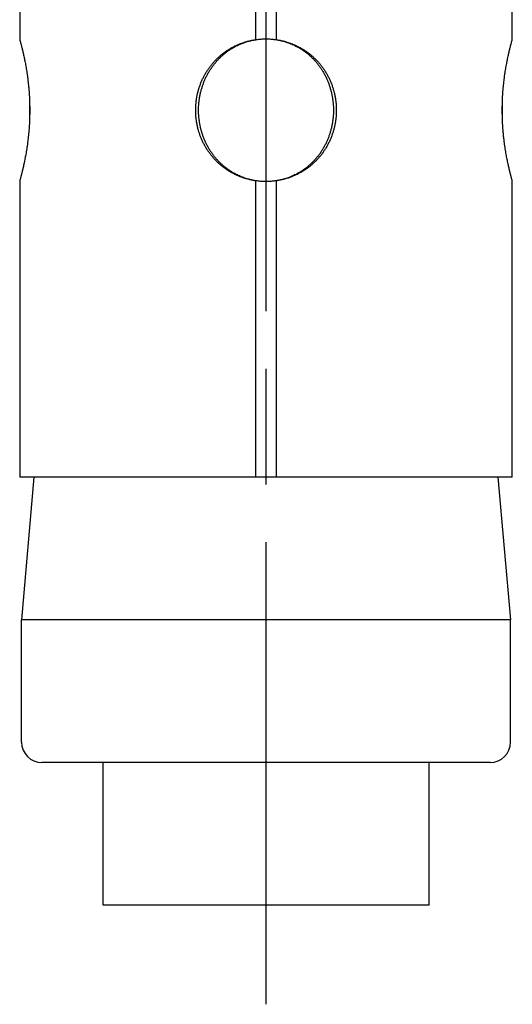
# Model space of a CAD drawing. Units: millimetres. Extents: x -653 to 420, y -236 to 764.
# Drawn here: x 197 to 209, y 141 to 166 of the extents above; entities that cross this region are included whole.
import ezdxf

# ---------------------------------------------------------------- set-up
doc = ezdxf.new("R2010")
doc.units = ezdxf.units.MM
doc.header["$LTSCALE"] = 2
doc.linetypes.add('CHAIN', pattern=[0.3543, 0.2362, -0.0295, 0.0591, -0.0295])
doc.layers.add('Mittellinie (ISO)', color=7, linetype='Continuous', lineweight=25)
doc.layers.add('Sichtbar (ISO)', color=7, linetype='Continuous', lineweight=25)

msp = doc.modelspace()

# ---------------------------------------------------------------- linework, layer by layer
at = {"layer": 'Mittellinie (ISO)', "linetype": 'CHAIN', "ltscale": 23.990969}
msp.add_line((202.928, 141.487), (202.928, 236.987), dxfattribs=at)
at = {"layer": 'Sichtbar (ISO)'}
for p, q in [((196.883, 170.686), (196.883, 165.15)), ((202.678, 165.15), (202.678, 170.686)), ((203.178, 170.686), (203.178, 165.15)), ((208.972, 165.15), (208.972, 170.686)), ((202.678, 165.15), (202.678, 165.148)), ((203.178, 165.148), (203.178, 165.15)), ((197.128, 163.29), (197.128, 163.546)), ((208.728, 163.29), (208.728, 163.546)), ((196.883, 161.686), (196.883, 154.418)), ((202.678, 161.687), (202.678, 161.686)), ((202.678, 154.418), (202.678, 161.686)), ((203.178, 161.686), (203.178, 161.687)), ((203.178, 161.686), (203.178, 154.418)), ((208.972, 154.418), (208.972, 161.686)), ((202.678, 154.418), (196.883, 154.418)), ((197.234, 154.418), (196.928, 150.918)), ((203.178, 154.418), (202.678, 154.418)), ((208.972, 154.418), (203.178, 154.418)), ((208.621, 154.418), (208.928, 150.918)), ((208.928, 150.918), (196.928, 150.918)), ((196.928, 147.918), (196.928, 150.918)), ((208.928, 147.918), (208.928, 150.918)), ((208.428, 147.418), (197.428, 147.418)), ((198.928, 143.918), (198.928, 147.418)), ((206.928, 143.918), (206.928, 147.418)), ((206.928, 143.918), (198.928, 143.918))]:
    msp.add_line(p, q, dxfattribs=at)
for centre, start, end in [((197.428, 147.918), 180, 270), ((208.428, 147.918), 270, 0)]:
    msp.add_arc(centre, 0.5, start, end, dxfattribs=at)
for points, knots in [([(196.883, 165.15), (196.883, 165.148), (196.884, 165.146), (196.885, 165.144), (196.885, 165.141), (196.886, 165.139), (196.887, 165.136), (196.888, 165.131), (196.89, 165.125), (196.892, 165.119), (196.893, 165.115), (196.894, 165.112), (196.895, 165.108), (196.898, 165.097), (196.901, 165.085), (196.905, 165.072), (196.907, 165.062), (196.91, 165.053), (196.913, 165.042), (196.917, 165.027), (196.921, 165.01), (196.926, 164.992), (196.927, 164.986), (196.929, 164.98), (196.931, 164.973), (196.934, 164.96), (196.937, 164.947), (196.941, 164.933), (196.943, 164.926), (196.944, 164.919), (196.946, 164.912), (196.95, 164.897), (196.953, 164.882), (196.957, 164.867), (196.959, 164.859), (196.961, 164.851), (196.963, 164.843), (196.966, 164.827), (196.97, 164.81), (196.974, 164.793), (196.976, 164.785), (196.978, 164.776), (196.98, 164.767), (196.984, 164.749), (196.988, 164.731), (196.992, 164.712), (196.994, 164.703), (196.996, 164.694), (196.998, 164.684), (197.002, 164.665), (197.006, 164.645), (197.01, 164.625), (197.012, 164.615), (197.014, 164.605), (197.016, 164.595), (197.02, 164.574), (197.024, 164.553), (197.028, 164.532), (197.029, 164.521), (197.031, 164.51), (197.033, 164.499), (197.037, 164.477), (197.041, 164.455), (197.045, 164.432), (197.047, 164.421), (197.049, 164.41), (197.05, 164.398), (197.054, 164.375), (197.058, 164.352), (197.061, 164.328), (197.063, 164.316), (197.065, 164.304), (197.067, 164.292), (197.07, 164.268), (197.073, 164.244), (197.077, 164.219), (197.078, 164.207), (197.08, 164.194), (197.081, 164.182), (197.084, 164.157), (197.087, 164.132), (197.09, 164.106), (197.092, 164.093), (197.093, 164.08), (197.094, 164.068), (197.097, 164.042), (197.1, 164.016), (197.102, 163.989), (197.104, 163.976), (197.105, 163.963), (197.106, 163.95), (197.108, 163.923), (197.11, 163.897), (197.112, 163.87), (197.113, 163.856), (197.114, 163.843), (197.115, 163.83), (197.117, 163.803), (197.119, 163.775), (197.12, 163.748), (197.121, 163.734), (197.121, 163.721), (197.122, 163.707), (197.123, 163.68), (197.125, 163.652), (197.125, 163.625), (197.126, 163.611), (197.126, 163.597), (197.127, 163.583), (197.127, 163.556), (197.128, 163.528), (197.128, 163.5), (197.129, 163.486), (197.129, 163.472), (197.129, 163.458), (197.129, 163.431), (197.129, 163.403), (197.129, 163.375), (197.129, 163.361), (197.129, 163.347), (197.128, 163.333), (197.128, 163.306), (197.127, 163.278), (197.127, 163.25), (197.126, 163.237), (197.126, 163.223), (197.125, 163.209), (197.124, 163.181), (197.123, 163.154), (197.122, 163.126), (197.121, 163.113), (197.121, 163.099), (197.12, 163.085), (197.118, 163.058), (197.117, 163.031), (197.115, 163.004), (197.114, 162.991), (197.113, 162.977), (197.112, 162.964), (197.11, 162.937), (197.108, 162.91), (197.106, 162.884), (197.105, 162.871), (197.103, 162.857), (197.102, 162.844), (197.1, 162.818), (197.097, 162.792), (197.094, 162.766), (197.093, 162.753), (197.091, 162.74), (197.09, 162.728), (197.087, 162.702), (197.084, 162.677), (197.081, 162.652), (197.079, 162.639), (197.078, 162.627), (197.076, 162.615), (197.073, 162.59), (197.07, 162.566), (197.066, 162.542), (197.065, 162.53), (197.063, 162.518), (197.061, 162.506), (197.057, 162.482), (197.054, 162.459), (197.05, 162.436), (197.048, 162.424), (197.046, 162.413), (197.045, 162.402), (197.041, 162.379), (197.037, 162.357), (197.033, 162.335), (197.031, 162.324), (197.029, 162.313), (197.027, 162.302), (197.023, 162.281), (197.019, 162.26), (197.015, 162.24), (197.013, 162.229), (197.011, 162.219), (197.009, 162.209), (197.005, 162.189), (197.001, 162.169), (196.997, 162.15), (196.995, 162.141), (196.993, 162.131), (196.991, 162.122), (196.988, 162.103), (196.984, 162.085), (196.98, 162.067), (196.978, 162.058), (196.976, 162.05), (196.974, 162.041), (196.97, 162.024), (196.966, 162.007), (196.962, 161.991), (196.96, 161.983), (196.959, 161.975), (196.957, 161.968), (196.953, 161.952), (196.949, 161.937), (196.946, 161.923), (196.944, 161.915), (196.942, 161.908), (196.941, 161.901), (196.937, 161.888), (196.934, 161.874), (196.93, 161.862), (196.929, 161.855), (196.927, 161.849), (196.926, 161.843), (196.921, 161.825), (196.916, 161.808), (196.912, 161.793), (196.91, 161.782), (196.907, 161.773), (196.904, 161.763), (196.901, 161.75), (196.897, 161.738), (196.894, 161.727), (196.893, 161.723), (196.892, 161.72), (196.892, 161.717), (196.89, 161.71), (196.888, 161.704), (196.887, 161.699), (196.886, 161.696), (196.885, 161.694), (196.884, 161.692), (196.884, 161.69), (196.883, 161.688), (196.883, 161.686)], [-2.998204, -2.998204, -2.998204, -2.998204, -2.974926, -2.974926, -2.974926, -2.951116, -2.951116, -2.951116, -2.903497, -2.903497, -2.903497, -2.879688, -2.879688, -2.879688, -2.808259, -2.808259, -2.808259, -2.76064, -2.76064, -2.76064, -2.689212, -2.689212, -2.689212, -2.665402, -2.665402, -2.665402, -2.617783, -2.617783, -2.617783, -2.593974, -2.593974, -2.593974, -2.546355, -2.546355, -2.546355, -2.522545, -2.522545, -2.522545, -2.474926, -2.474926, -2.474926, -2.451116, -2.451116, -2.451116, -2.403497, -2.403497, -2.403497, -2.379688, -2.379688, -2.379688, -2.332069, -2.332069, -2.332069, -2.308259, -2.308259, -2.308259, -2.26064, -2.26064, -2.26064, -2.236831, -2.236831, -2.236831, -2.189212, -2.189212, -2.189212, -2.165402, -2.165402, -2.165402, -2.117783, -2.117783, -2.117783, -2.093974, -2.093974, -2.093974, -2.046355, -2.046355, -2.046355, -2.022545, -2.022545, -2.022545, -1.974926, -1.974926, -1.974926, -1.951116, -1.951116, -1.951116, -1.903497, -1.903497, -1.903497, -1.879688, -1.879688, -1.879688, -1.832069, -1.832069, -1.832069, -1.808259, -1.808259, -1.808259, -1.76064, -1.76064, -1.76064, -1.736831, -1.736831, -1.736831, -1.689212, -1.689212, -1.689212, -1.665402, -1.665402, -1.665402, -1.617783, -1.617783, -1.617783, -1.593974, -1.593974, -1.593974, -1.546355, -1.546355, -1.546355, -1.522545, -1.522545, -1.522545, -1.474926, -1.474926, -1.474926, -1.451116, -1.451116, -1.451116, -1.403497, -1.403497, -1.403497, -1.379688, -1.379688, -1.379688, -1.332069, -1.332069, -1.332069, -1.308259, -1.308259, -1.308259, -1.26064, -1.26064, -1.26064, -1.236831, -1.236831, -1.236831, -1.189212, -1.189212, -1.189212, -1.165402, -1.165402, -1.165402, -1.117783, -1.117783, -1.117783, -1.093974, -1.093974, -1.093974, -1.046355, -1.046355, -1.046355, -1.022545, -1.022545, -1.022545, -0.974926, -0.974926, -0.974926, -0.951116, -0.951116, -0.951116, -0.903497, -0.903497, -0.903497, -0.879688, -0.879688, -0.879688, -0.832069, -0.832069, -0.832069, -0.808259, -0.808259, -0.808259, -0.76064, -0.76064, -0.76064, -0.736831, -0.736831, -0.736831, -0.689212, -0.689212, -0.689212, -0.665402, -0.665402, -0.665402, -0.617783, -0.617783, -0.617783, -0.593974, -0.593974, -0.593974, -0.546355, -0.546355, -0.546355, -0.522545, -0.522545, -0.522545, -0.474926, -0.474926, -0.474926, -0.451116, -0.451116, -0.451116, -0.379688, -0.379688, -0.379688, -0.332069, -0.332069, -0.332069, -0.26064, -0.26064, -0.26064, -0.236831, -0.236831, -0.236831, -0.189212, -0.189212, -0.189212, -0.165402, -0.165402, -0.165402, -0.143389, -0.143389, -0.143389, -0.143389]), ([(202.678, 161.686), (202.663, 161.688), (202.649, 161.69), (202.635, 161.692), (202.622, 161.695), (202.608, 161.697), (202.594, 161.7), (202.567, 161.705), (202.54, 161.711), (202.513, 161.718), (202.5, 161.721), (202.486, 161.725), (202.473, 161.728), (202.433, 161.739), (202.393, 161.751), (202.354, 161.765), (202.328, 161.774), (202.302, 161.784), (202.276, 161.794), (202.238, 161.81), (202.2, 161.827), (202.163, 161.845), (202.15, 161.851), (202.138, 161.857), (202.126, 161.864), (202.101, 161.876), (202.077, 161.89), (202.053, 161.904), (202.042, 161.911), (202.03, 161.918), (202.018, 161.925), (201.995, 161.939), (201.972, 161.954), (201.949, 161.97), (201.937, 161.978), (201.926, 161.986), (201.915, 161.994), (201.893, 162.01), (201.871, 162.027), (201.849, 162.044), (201.839, 162.053), (201.828, 162.061), (201.818, 162.07), (201.797, 162.088), (201.776, 162.106), (201.756, 162.125), (201.746, 162.134), (201.736, 162.144), (201.726, 162.153), (201.706, 162.172), (201.687, 162.192), (201.668, 162.212), (201.659, 162.222), (201.65, 162.232), (201.641, 162.243), (201.622, 162.263), (201.605, 162.284), (201.588, 162.306), (201.579, 162.317), (201.57, 162.327), (201.562, 162.338), (201.545, 162.36), (201.529, 162.382), (201.514, 162.405), (201.506, 162.416), (201.498, 162.428), (201.491, 162.439), (201.475, 162.462), (201.461, 162.486), (201.447, 162.51), (201.44, 162.521), (201.433, 162.533), (201.426, 162.545), (201.413, 162.57), (201.4, 162.594), (201.388, 162.619), (201.382, 162.631), (201.376, 162.643), (201.37, 162.656), (201.358, 162.681), (201.347, 162.706), (201.337, 162.732), (201.331, 162.745), (201.326, 162.757), (201.321, 162.77), (201.311, 162.796), (201.302, 162.822), (201.293, 162.848), (201.289, 162.862), (201.285, 162.875), (201.281, 162.888), (201.273, 162.914), (201.265, 162.941), (201.258, 162.968), (201.255, 162.981), (201.252, 162.995), (201.249, 163.008), (201.242, 163.035), (201.237, 163.063), (201.232, 163.09), (201.229, 163.103), (201.227, 163.117), (201.225, 163.131), (201.22, 163.158), (201.216, 163.186), (201.213, 163.213), (201.212, 163.227), (201.21, 163.241), (201.209, 163.255), (201.207, 163.282), (201.205, 163.31), (201.204, 163.338), (201.203, 163.352), (201.203, 163.366), (201.202, 163.38), (201.202, 163.407), (201.202, 163.435), (201.202, 163.463), (201.203, 163.477), (201.203, 163.491), (201.204, 163.504), (201.205, 163.532), (201.207, 163.56), (201.21, 163.588), (201.211, 163.601), (201.213, 163.615), (201.214, 163.629), (201.217, 163.657), (201.221, 163.684), (201.226, 163.711), (201.228, 163.725), (201.23, 163.739), (201.233, 163.752), (201.238, 163.78), (201.244, 163.807), (201.25, 163.834), (201.253, 163.847), (201.257, 163.861), (201.26, 163.874), (201.267, 163.901), (201.275, 163.928), (201.283, 163.954), (201.287, 163.967), (201.291, 163.98), (201.295, 163.994), (201.304, 164.02), (201.314, 164.046), (201.324, 164.072), (201.329, 164.084), (201.334, 164.097), (201.339, 164.11), (201.35, 164.136), (201.361, 164.161), (201.373, 164.186), (201.379, 164.198), (201.385, 164.211), (201.391, 164.223), (201.403, 164.247), (201.416, 164.272), (201.429, 164.296), (201.436, 164.308), (201.443, 164.32), (201.45, 164.331), (201.464, 164.355), (201.479, 164.378), (201.494, 164.401), (201.501, 164.413), (201.509, 164.424), (201.517, 164.435), (201.533, 164.458), (201.549, 164.48), (201.566, 164.502), (201.574, 164.513), (201.582, 164.524), (201.591, 164.534), (201.608, 164.556), (201.626, 164.576), (201.644, 164.597), (201.653, 164.607), (201.663, 164.617), (201.672, 164.627), (201.691, 164.647), (201.71, 164.667), (201.73, 164.686), (201.74, 164.696), (201.749, 164.705), (201.76, 164.714), (201.78, 164.733), (201.8, 164.751), (201.821, 164.769), (201.832, 164.778), (201.842, 164.786), (201.853, 164.795), (201.875, 164.812), (201.897, 164.828), (201.919, 164.845), (201.93, 164.853), (201.941, 164.86), (201.953, 164.868), (201.975, 164.884), (201.998, 164.899), (202.022, 164.913), (202.033, 164.92), (202.045, 164.927), (202.057, 164.934), (202.081, 164.948), (202.105, 164.961), (202.129, 164.974), (202.142, 164.98), (202.154, 164.987), (202.166, 164.993), (202.203, 165.011), (202.241, 165.028), (202.28, 165.043), (202.305, 165.053), (202.331, 165.063), (202.357, 165.072), (202.396, 165.086), (202.436, 165.098), (202.476, 165.108), (202.489, 165.112), (202.503, 165.115), (202.516, 165.119), (202.543, 165.125), (202.57, 165.131), (202.597, 165.136), (202.611, 165.139), (202.624, 165.141), (202.638, 165.144), (202.651, 165.146), (202.664, 165.148), (202.678, 165.15)], [0.143389, 0.143389, 0.143389, 0.143389, 0.167931, 0.167931, 0.167931, 0.191741, 0.191741, 0.191741, 0.23936, 0.23936, 0.23936, 0.263169, 0.263169, 0.263169, 0.334598, 0.334598, 0.334598, 0.382217, 0.382217, 0.382217, 0.453645, 0.453645, 0.453645, 0.477455, 0.477455, 0.477455, 0.525074, 0.525074, 0.525074, 0.548884, 0.548884, 0.548884, 0.596503, 0.596503, 0.596503, 0.620312, 0.620312, 0.620312, 0.667931, 0.667931, 0.667931, 0.691741, 0.691741, 0.691741, 0.73936, 0.73936, 0.73936, 0.763169, 0.763169, 0.763169, 0.810788, 0.810788, 0.810788, 0.834598, 0.834598, 0.834598, 0.882217, 0.882217, 0.882217, 0.906026, 0.906026, 0.906026, 0.953645, 0.953645, 0.953645, 0.977455, 0.977455, 0.977455, 1.025074, 1.025074, 1.025074, 1.048884, 1.048884, 1.048884, 1.096503, 1.096503, 1.096503, 1.120312, 1.120312, 1.120312, 1.167931, 1.167931, 1.167931, 1.191741, 1.191741, 1.191741, 1.23936, 1.23936, 1.23936, 1.263169, 1.263169, 1.263169, 1.310788, 1.310788, 1.310788, 1.334598, 1.334598, 1.334598, 1.382217, 1.382217, 1.382217, 1.406026, 1.406026, 1.406026, 1.453645, 1.453645, 1.453645, 1.477455, 1.477455, 1.477455, 1.525074, 1.525074, 1.525074, 1.548884, 1.548884, 1.548884, 1.596503, 1.596503, 1.596503, 1.620312, 1.620312, 1.620312, 1.667931, 1.667931, 1.667931, 1.691741, 1.691741, 1.691741, 1.73936, 1.73936, 1.73936, 1.763169, 1.763169, 1.763169, 1.810788, 1.810788, 1.810788, 1.834598, 1.834598, 1.834598, 1.882217, 1.882217, 1.882217, 1.906026, 1.906026, 1.906026, 1.953645, 1.953645, 1.953645, 1.977455, 1.977455, 1.977455, 2.025021, 2.025021, 2.025021, 2.048778, 2.048778, 2.048778, 2.096292, 2.096292, 2.096292, 2.120049, 2.120049, 2.120049, 2.167562, 2.167562, 2.167562, 2.191319, 2.191319, 2.191319, 2.238833, 2.238833, 2.238833, 2.26259, 2.26259, 2.26259, 2.310103, 2.310103, 2.310103, 2.33386, 2.33386, 2.33386, 2.381374, 2.381374, 2.381374, 2.405131, 2.405131, 2.405131, 2.452644, 2.452644, 2.452644, 2.476401, 2.476401, 2.476401, 2.523915, 2.523915, 2.523915, 2.547672, 2.547672, 2.547672, 2.595185, 2.595185, 2.595185, 2.618942, 2.618942, 2.618942, 2.666456, 2.666456, 2.666456, 2.690213, 2.690213, 2.690213, 2.761483, 2.761483, 2.761483, 2.808997, 2.808997, 2.808997, 2.880267, 2.880267, 2.880267, 2.904024, 2.904024, 2.904024, 2.951538, 2.951538, 2.951538, 2.975295, 2.975295, 2.975295, 2.998204, 2.998204, 2.998204, 2.998204]), ([(202.928, 161.668), (202.914, 161.668), (202.9, 161.668), (202.886, 161.668), (202.872, 161.669), (202.859, 161.669), (202.846, 161.67), (202.819, 161.671), (202.792, 161.673), (202.766, 161.676), (202.753, 161.677), (202.739, 161.679), (202.726, 161.681), (202.7, 161.684), (202.673, 161.688), (202.647, 161.692), (202.634, 161.695), (202.621, 161.697), (202.608, 161.7), (202.582, 161.705), (202.556, 161.711), (202.53, 161.718), (202.517, 161.721), (202.504, 161.725), (202.492, 161.728), (202.453, 161.739), (202.415, 161.751), (202.377, 161.765), (202.352, 161.774), (202.328, 161.784), (202.303, 161.794), (202.266, 161.81), (202.23, 161.827), (202.194, 161.845), (202.182, 161.851), (202.171, 161.857), (202.159, 161.864), (202.135, 161.876), (202.112, 161.89), (202.09, 161.904), (202.078, 161.911), (202.067, 161.918), (202.056, 161.925), (202.033, 161.939), (202.011, 161.954), (201.989, 161.97), (201.978, 161.978), (201.968, 161.986), (201.957, 161.994), (201.936, 162.01), (201.915, 162.027), (201.894, 162.044), (201.884, 162.053), (201.874, 162.061), (201.863, 162.07), (201.843, 162.088), (201.824, 162.106), (201.804, 162.125), (201.795, 162.134), (201.785, 162.144), (201.776, 162.153), (201.757, 162.172), (201.738, 162.192), (201.72, 162.212), (201.711, 162.222), (201.703, 162.232), (201.694, 162.243), (201.676, 162.263), (201.659, 162.284), (201.643, 162.306), (201.635, 162.317), (201.627, 162.327), (201.619, 162.338), (201.603, 162.36), (201.587, 162.382), (201.572, 162.405), (201.565, 162.416), (201.557, 162.428), (201.55, 162.439), (201.535, 162.462), (201.522, 162.486), (201.508, 162.51), (201.501, 162.521), (201.495, 162.533), (201.488, 162.545), (201.476, 162.57), (201.463, 162.594), (201.452, 162.619), (201.446, 162.631), (201.44, 162.643), (201.434, 162.656), (201.423, 162.681), (201.412, 162.706), (201.402, 162.732), (201.397, 162.745), (201.392, 162.757), (201.388, 162.77), (201.378, 162.796), (201.369, 162.822), (201.361, 162.848), (201.357, 162.862), (201.353, 162.875), (201.349, 162.888), (201.341, 162.914), (201.334, 162.941), (201.327, 162.968), (201.324, 162.981), (201.321, 162.995), (201.318, 163.008), (201.312, 163.035), (201.307, 163.063), (201.302, 163.09), (201.299, 163.103), (201.297, 163.117), (201.295, 163.131), (201.291, 163.158), (201.287, 163.186), (201.284, 163.213), (201.283, 163.227), (201.281, 163.241), (201.28, 163.255), (201.278, 163.282), (201.276, 163.31), (201.275, 163.338), (201.274, 163.352), (201.274, 163.366), (201.274, 163.38), (201.273, 163.407), (201.273, 163.435), (201.274, 163.463), (201.274, 163.477), (201.275, 163.491), (201.275, 163.504), (201.276, 163.532), (201.278, 163.56), (201.281, 163.588), (201.282, 163.601), (201.283, 163.615), (201.285, 163.629), (201.288, 163.657), (201.292, 163.684), (201.296, 163.711), (201.298, 163.725), (201.3, 163.739), (201.303, 163.752), (201.308, 163.78), (201.313, 163.807), (201.319, 163.834), (201.322, 163.847), (201.326, 163.861), (201.329, 163.874), (201.336, 163.901), (201.343, 163.928), (201.351, 163.954), (201.355, 163.967), (201.359, 163.98), (201.363, 163.994), (201.371, 164.02), (201.38, 164.046), (201.39, 164.072), (201.395, 164.084), (201.4, 164.097), (201.405, 164.11), (201.415, 164.136), (201.426, 164.161), (201.437, 164.186), (201.443, 164.198), (201.448, 164.211), (201.454, 164.223), (201.466, 164.247), (201.478, 164.272), (201.491, 164.296), (201.498, 164.308), (201.504, 164.32), (201.511, 164.331), (201.525, 164.355), (201.539, 164.378), (201.553, 164.401), (201.56, 164.413), (201.568, 164.424), (201.575, 164.435), (201.59, 164.458), (201.606, 164.48), (201.622, 164.502), (201.63, 164.513), (201.638, 164.524), (201.646, 164.534), (201.663, 164.556), (201.68, 164.576), (201.697, 164.597), (201.706, 164.607), (201.715, 164.617), (201.724, 164.627), (201.742, 164.647), (201.76, 164.667), (201.779, 164.686), (201.789, 164.696), (201.798, 164.705), (201.808, 164.714), (201.827, 164.733), (201.847, 164.751), (201.867, 164.769), (201.877, 164.778), (201.887, 164.786), (201.898, 164.795), (201.918, 164.812), (201.939, 164.828), (201.96, 164.845), (201.971, 164.853), (201.982, 164.86), (201.993, 164.868), (202.015, 164.884), (202.037, 164.899), (202.059, 164.913), (202.07, 164.92), (202.082, 164.927), (202.093, 164.934), (202.116, 164.948), (202.139, 164.961), (202.162, 164.974), (202.174, 164.98), (202.186, 164.987), (202.198, 164.993), (202.233, 165.011), (202.27, 165.028), (202.306, 165.043), (202.331, 165.053), (202.356, 165.063), (202.381, 165.072), (202.418, 165.086), (202.456, 165.098), (202.495, 165.108), (202.507, 165.112), (202.52, 165.115), (202.533, 165.119), (202.559, 165.125), (202.585, 165.131), (202.611, 165.136), (202.624, 165.139), (202.637, 165.141), (202.65, 165.144), (202.676, 165.148), (202.702, 165.152), (202.729, 165.156), (202.742, 165.157), (202.755, 165.159), (202.768, 165.16), (202.795, 165.163), (202.821, 165.165), (202.848, 165.166), (202.874, 165.167), (202.901, 165.168), (202.928, 165.168)], [0, 0, 0, 0, 0.025074, 0.025074, 0.025074, 0.048884, 0.048884, 0.048884, 0.096503, 0.096503, 0.096503, 0.120312, 0.120312, 0.120312, 0.167931, 0.167931, 0.167931, 0.191741, 0.191741, 0.191741, 0.23936, 0.23936, 0.23936, 0.263169, 0.263169, 0.263169, 0.334598, 0.334598, 0.334598, 0.382217, 0.382217, 0.382217, 0.453645, 0.453645, 0.453645, 0.477455, 0.477455, 0.477455, 0.525074, 0.525074, 0.525074, 0.548884, 0.548884, 0.548884, 0.596503, 0.596503, 0.596503, 0.620312, 0.620312, 0.620312, 0.667931, 0.667931, 0.667931, 0.691741, 0.691741, 0.691741, 0.73936, 0.73936, 0.73936, 0.763169, 0.763169, 0.763169, 0.810788, 0.810788, 0.810788, 0.834598, 0.834598, 0.834598, 0.882217, 0.882217, 0.882217, 0.906026, 0.906026, 0.906026, 0.953645, 0.953645, 0.953645, 0.977455, 0.977455, 0.977455, 1.025074, 1.025074, 1.025074, 1.048884, 1.048884, 1.048884, 1.096503, 1.096503, 1.096503, 1.120312, 1.120312, 1.120312, 1.167931, 1.167931, 1.167931, 1.191741, 1.191741, 1.191741, 1.23936, 1.23936, 1.23936, 1.263169, 1.263169, 1.263169, 1.310788, 1.310788, 1.310788, 1.334598, 1.334598, 1.334598, 1.382217, 1.382217, 1.382217, 1.406026, 1.406026, 1.406026, 1.453645, 1.453645, 1.453645, 1.477455, 1.477455, 1.477455, 1.525074, 1.525074, 1.525074, 1.548884, 1.548884, 1.548884, 1.596503, 1.596503, 1.596503, 1.620312, 1.620312, 1.620312, 1.667931, 1.667931, 1.667931, 1.691741, 1.691741, 1.691741, 1.73936, 1.73936, 1.73936, 1.763169, 1.763169, 1.763169, 1.810788, 1.810788, 1.810788, 1.834598, 1.834598, 1.834598, 1.882217, 1.882217, 1.882217, 1.906026, 1.906026, 1.906026, 1.953645, 1.953645, 1.953645, 1.977455, 1.977455, 1.977455, 2.025021, 2.025021, 2.025021, 2.048778, 2.048778, 2.048778, 2.096292, 2.096292, 2.096292, 2.120049, 2.120049, 2.120049, 2.167562, 2.167562, 2.167562, 2.191319, 2.191319, 2.191319, 2.238833, 2.238833, 2.238833, 2.26259, 2.26259, 2.26259, 2.310103, 2.310103, 2.310103, 2.33386, 2.33386, 2.33386, 2.381374, 2.381374, 2.381374, 2.405131, 2.405131, 2.405131, 2.452644, 2.452644, 2.452644, 2.476401, 2.476401, 2.476401, 2.523915, 2.523915, 2.523915, 2.547672, 2.547672, 2.547672, 2.595185, 2.595185, 2.595185, 2.618942, 2.618942, 2.618942, 2.666456, 2.666456, 2.666456, 2.690213, 2.690213, 2.690213, 2.761483, 2.761483, 2.761483, 2.808997, 2.808997, 2.808997, 2.880267, 2.880267, 2.880267, 2.904024, 2.904024, 2.904024, 2.951538, 2.951538, 2.951538, 2.975295, 2.975295, 2.975295, 3.022808, 3.022808, 3.022808, 3.046565, 3.046565, 3.046565, 3.094079, 3.094079, 3.094079, 3.141593, 3.141593, 3.141593, 3.141593]), ([(202.678, 165.148), (202.71, 165.153), (202.742, 165.158), (202.804, 165.163), (202.834, 165.165), (202.883, 165.167), (202.903, 165.168), (202.924, 165.168), (202.926, 165.168), (202.928, 165.168)], [0.05285614, 0.05285614, 0.05285614, 0.05285614, 0.06266142, 0.06266142, 0.07154534, 0.07154534, 0.07746234, 0.07746234, 0.07795441, 0.07795441, 0.07795441, 0.07795441]), ([(202.928, 165.168), (202.945, 165.168), (202.963, 165.168), (203.007, 165.166), (203.033, 165.165), (203.099, 165.159), (203.139, 165.154), (203.178, 165.148)], [0.07795441, 0.07795441, 0.07795441, 0.07795441, 0.08319996, 0.08319996, 0.09118778, 0.09118778, 0.10305291, 0.10305291, 0.10305291, 0.10305291]), ([(202.928, 165.168), (202.954, 165.168), (202.981, 165.167), (203.007, 165.166), (203.034, 165.165), (203.061, 165.163), (203.087, 165.16), (203.1, 165.159), (203.114, 165.157), (203.127, 165.155), (203.153, 165.152), (203.18, 165.148), (203.206, 165.144), (203.219, 165.141), (203.232, 165.139), (203.245, 165.136), (203.271, 165.131), (203.297, 165.125), (203.323, 165.119), (203.336, 165.115), (203.349, 165.112), (203.362, 165.108), (203.4, 165.097), (203.438, 165.085), (203.476, 165.072), (203.501, 165.062), (203.526, 165.053), (203.55, 165.042), (203.587, 165.027), (203.623, 165.01), (203.659, 164.992), (203.671, 164.986), (203.683, 164.98), (203.694, 164.973), (203.718, 164.96), (203.741, 164.947), (203.764, 164.933), (203.775, 164.926), (203.787, 164.919), (203.798, 164.912), (203.82, 164.897), (203.842, 164.882), (203.864, 164.867), (203.875, 164.859), (203.886, 164.851), (203.897, 164.843), (203.918, 164.827), (203.939, 164.81), (203.959, 164.793), (203.97, 164.785), (203.98, 164.776), (203.99, 164.767), (204.01, 164.749), (204.03, 164.731), (204.049, 164.712), (204.059, 164.703), (204.069, 164.694), (204.078, 164.684), (204.097, 164.665), (204.115, 164.645), (204.133, 164.625), (204.142, 164.615), (204.151, 164.605), (204.16, 164.595), (204.177, 164.574), (204.194, 164.553), (204.211, 164.532), (204.219, 164.521), (204.227, 164.51), (204.235, 164.499), (204.251, 164.477), (204.267, 164.455), (204.282, 164.432), (204.289, 164.421), (204.297, 164.41), (204.304, 164.398), (204.319, 164.375), (204.333, 164.352), (204.346, 164.328), (204.353, 164.316), (204.359, 164.304), (204.366, 164.292), (204.379, 164.268), (204.391, 164.244), (204.403, 164.219), (204.409, 164.207), (204.414, 164.194), (204.42, 164.182), (204.431, 164.157), (204.442, 164.132), (204.452, 164.106), (204.457, 164.093), (204.462, 164.08), (204.467, 164.068), (204.476, 164.042), (204.485, 164.016), (204.494, 163.989), (204.498, 163.976), (204.502, 163.963), (204.506, 163.95), (204.514, 163.923), (204.521, 163.897), (204.527, 163.87), (204.531, 163.856), (204.534, 163.843), (204.537, 163.83), (204.543, 163.803), (204.548, 163.775), (204.553, 163.748), (204.555, 163.734), (204.558, 163.721), (204.56, 163.707), (204.564, 163.68), (204.568, 163.652), (204.571, 163.625), (204.572, 163.611), (204.574, 163.597), (204.575, 163.583), (204.577, 163.556), (204.579, 163.528), (204.58, 163.5), (204.581, 163.486), (204.581, 163.472), (204.582, 163.458), (204.582, 163.431), (204.582, 163.403), (204.581, 163.375), (204.581, 163.361), (204.581, 163.347), (204.58, 163.333), (204.579, 163.306), (204.577, 163.278), (204.575, 163.25), (204.573, 163.237), (204.572, 163.223), (204.57, 163.209), (204.567, 163.181), (204.564, 163.154), (204.56, 163.126), (204.557, 163.113), (204.555, 163.099), (204.553, 163.085), (204.548, 163.058), (204.542, 163.031), (204.536, 163.004), (204.533, 162.991), (204.53, 162.977), (204.527, 162.964), (204.52, 162.937), (204.513, 162.91), (204.505, 162.884), (204.501, 162.871), (204.497, 162.857), (204.493, 162.844), (204.485, 162.818), (204.476, 162.792), (204.466, 162.766), (204.461, 162.753), (204.456, 162.74), (204.451, 162.728), (204.441, 162.702), (204.43, 162.677), (204.419, 162.652), (204.413, 162.639), (204.408, 162.627), (204.402, 162.615), (204.39, 162.59), (204.378, 162.566), (204.365, 162.542), (204.358, 162.53), (204.352, 162.518), (204.345, 162.506), (204.331, 162.482), (204.317, 162.459), (204.303, 162.436), (204.296, 162.424), (204.288, 162.413), (204.281, 162.402), (204.266, 162.379), (204.25, 162.357), (204.234, 162.335), (204.226, 162.324), (204.218, 162.313), (204.21, 162.302), (204.193, 162.281), (204.176, 162.26), (204.159, 162.24), (204.15, 162.229), (204.141, 162.219), (204.132, 162.209), (204.114, 162.189), (204.095, 162.169), (204.077, 162.15), (204.067, 162.141), (204.057, 162.131), (204.048, 162.122), (204.028, 162.103), (204.009, 162.085), (203.988, 162.067), (203.978, 162.058), (203.968, 162.05), (203.958, 162.041), (203.937, 162.024), (203.916, 162.007), (203.895, 161.991), (203.884, 161.983), (203.873, 161.975), (203.862, 161.968), (203.841, 161.952), (203.818, 161.937), (203.796, 161.923), (203.785, 161.915), (203.773, 161.908), (203.762, 161.901), (203.739, 161.888), (203.716, 161.874), (203.693, 161.862), (203.681, 161.855), (203.669, 161.849), (203.657, 161.843), (203.621, 161.825), (203.585, 161.808), (203.548, 161.793), (203.524, 161.782), (203.499, 161.773), (203.474, 161.763), (203.436, 161.75), (203.398, 161.738), (203.36, 161.727), (203.347, 161.723), (203.334, 161.72), (203.321, 161.717), (203.295, 161.71), (203.269, 161.704), (203.243, 161.699), (203.23, 161.696), (203.217, 161.694), (203.204, 161.692), (203.177, 161.687), (203.151, 161.683), (203.125, 161.68), (203.111, 161.678), (203.098, 161.677), (203.085, 161.676), (203.058, 161.673), (203.032, 161.671), (203.005, 161.67), (202.992, 161.669), (202.979, 161.669), (202.965, 161.668), (202.953, 161.668), (202.94, 161.668), (202.928, 161.668)], [-3.141593, -3.141593, -3.141593, -3.141593, -3.093974, -3.093974, -3.093974, -3.046355, -3.046355, -3.046355, -3.022545, -3.022545, -3.022545, -2.974926, -2.974926, -2.974926, -2.951116, -2.951116, -2.951116, -2.903497, -2.903497, -2.903497, -2.879688, -2.879688, -2.879688, -2.808259, -2.808259, -2.808259, -2.76064, -2.76064, -2.76064, -2.689212, -2.689212, -2.689212, -2.665402, -2.665402, -2.665402, -2.617783, -2.617783, -2.617783, -2.593974, -2.593974, -2.593974, -2.546355, -2.546355, -2.546355, -2.522545, -2.522545, -2.522545, -2.474926, -2.474926, -2.474926, -2.451116, -2.451116, -2.451116, -2.403497, -2.403497, -2.403497, -2.379688, -2.379688, -2.379688, -2.332069, -2.332069, -2.332069, -2.308259, -2.308259, -2.308259, -2.26064, -2.26064, -2.26064, -2.236831, -2.236831, -2.236831, -2.189212, -2.189212, -2.189212, -2.165402, -2.165402, -2.165402, -2.117783, -2.117783, -2.117783, -2.093974, -2.093974, -2.093974, -2.046355, -2.046355, -2.046355, -2.022545, -2.022545, -2.022545, -1.974926, -1.974926, -1.974926, -1.951116, -1.951116, -1.951116, -1.903497, -1.903497, -1.903497, -1.879688, -1.879688, -1.879688, -1.832069, -1.832069, -1.832069, -1.808259, -1.808259, -1.808259, -1.76064, -1.76064, -1.76064, -1.736831, -1.736831, -1.736831, -1.689212, -1.689212, -1.689212, -1.665402, -1.665402, -1.665402, -1.617783, -1.617783, -1.617783, -1.593974, -1.593974, -1.593974, -1.546355, -1.546355, -1.546355, -1.522545, -1.522545, -1.522545, -1.474926, -1.474926, -1.474926, -1.451116, -1.451116, -1.451116, -1.403497, -1.403497, -1.403497, -1.379688, -1.379688, -1.379688, -1.332069, -1.332069, -1.332069, -1.308259, -1.308259, -1.308259, -1.26064, -1.26064, -1.26064, -1.236831, -1.236831, -1.236831, -1.189212, -1.189212, -1.189212, -1.165402, -1.165402, -1.165402, -1.117783, -1.117783, -1.117783, -1.093974, -1.093974, -1.093974, -1.046355, -1.046355, -1.046355, -1.022545, -1.022545, -1.022545, -0.974926, -0.974926, -0.974926, -0.951116, -0.951116, -0.951116, -0.903497, -0.903497, -0.903497, -0.879688, -0.879688, -0.879688, -0.832069, -0.832069, -0.832069, -0.808259, -0.808259, -0.808259, -0.76064, -0.76064, -0.76064, -0.736831, -0.736831, -0.736831, -0.689212, -0.689212, -0.689212, -0.665402, -0.665402, -0.665402, -0.617783, -0.617783, -0.617783, -0.593974, -0.593974, -0.593974, -0.546355, -0.546355, -0.546355, -0.522545, -0.522545, -0.522545, -0.474926, -0.474926, -0.474926, -0.451116, -0.451116, -0.451116, -0.379688, -0.379688, -0.379688, -0.332069, -0.332069, -0.332069, -0.26064, -0.26064, -0.26064, -0.236831, -0.236831, -0.236831, -0.189212, -0.189212, -0.189212, -0.165402, -0.165402, -0.165402, -0.117783, -0.117783, -0.117783, -0.093974, -0.093974, -0.093974, -0.046355, -0.046355, -0.046355, -0.022545, -0.022545, -0.022545, 0, 0, 0, 0]), ([(203.178, 165.15), (203.191, 165.148), (203.204, 165.146), (203.218, 165.144), (203.231, 165.141), (203.245, 165.139), (203.259, 165.136), (203.286, 165.131), (203.313, 165.125), (203.34, 165.119), (203.353, 165.115), (203.367, 165.112), (203.38, 165.108), (203.42, 165.097), (203.46, 165.085), (203.499, 165.072), (203.525, 165.062), (203.551, 165.053), (203.577, 165.042), (203.615, 165.027), (203.653, 165.01), (203.69, 164.992), (203.703, 164.986), (203.715, 164.98), (203.727, 164.973), (203.752, 164.96), (203.776, 164.947), (203.8, 164.933), (203.812, 164.926), (203.824, 164.919), (203.835, 164.912), (203.859, 164.897), (203.882, 164.882), (203.905, 164.867), (203.916, 164.859), (203.927, 164.851), (203.938, 164.843), (203.961, 164.827), (203.982, 164.81), (204.004, 164.793), (204.015, 164.785), (204.025, 164.776), (204.036, 164.767), (204.057, 164.749), (204.078, 164.731), (204.098, 164.712), (204.108, 164.703), (204.118, 164.694), (204.128, 164.684), (204.147, 164.665), (204.167, 164.645), (204.185, 164.625), (204.195, 164.615), (204.204, 164.605), (204.213, 164.595), (204.231, 164.574), (204.249, 164.553), (204.266, 164.532), (204.275, 164.521), (204.283, 164.51), (204.292, 164.499), (204.308, 164.477), (204.325, 164.455), (204.34, 164.432), (204.348, 164.421), (204.356, 164.41), (204.363, 164.398), (204.379, 164.375), (204.393, 164.352), (204.407, 164.328), (204.414, 164.316), (204.421, 164.304), (204.428, 164.292), (204.441, 164.268), (204.454, 164.244), (204.466, 164.219), (204.472, 164.207), (204.478, 164.194), (204.484, 164.182), (204.496, 164.157), (204.507, 164.132), (204.518, 164.106), (204.523, 164.093), (204.528, 164.08), (204.533, 164.068), (204.543, 164.042), (204.552, 164.016), (204.561, 163.989), (204.565, 163.976), (204.57, 163.963), (204.574, 163.95), (204.582, 163.923), (204.589, 163.897), (204.596, 163.87), (204.6, 163.856), (204.603, 163.843), (204.606, 163.83), (204.612, 163.803), (204.618, 163.775), (204.623, 163.748), (204.626, 163.734), (204.628, 163.721), (204.63, 163.707), (204.635, 163.68), (204.638, 163.652), (204.642, 163.625), (204.643, 163.611), (204.645, 163.597), (204.646, 163.583), (204.648, 163.556), (204.65, 163.528), (204.651, 163.5), (204.652, 163.486), (204.653, 163.472), (204.653, 163.458), (204.653, 163.431), (204.653, 163.403), (204.653, 163.375), (204.652, 163.361), (204.652, 163.347), (204.651, 163.333), (204.65, 163.306), (204.648, 163.278), (204.646, 163.25), (204.644, 163.237), (204.643, 163.223), (204.641, 163.209), (204.638, 163.181), (204.634, 163.154), (204.63, 163.126), (204.628, 163.113), (204.625, 163.099), (204.623, 163.085), (204.618, 163.058), (204.612, 163.031), (204.606, 163.004), (204.602, 162.991), (204.599, 162.977), (204.596, 162.964), (204.589, 162.937), (204.581, 162.91), (204.573, 162.884), (204.569, 162.871), (204.565, 162.857), (204.56, 162.844), (204.552, 162.818), (204.542, 162.792), (204.532, 162.766), (204.527, 162.753), (204.522, 162.74), (204.517, 162.728), (204.506, 162.702), (204.495, 162.677), (204.483, 162.652), (204.478, 162.639), (204.471, 162.627), (204.465, 162.615), (204.453, 162.59), (204.44, 162.566), (204.427, 162.542), (204.42, 162.53), (204.413, 162.518), (204.406, 162.506), (204.392, 162.482), (204.377, 162.459), (204.362, 162.436), (204.355, 162.424), (204.347, 162.413), (204.339, 162.402), (204.323, 162.379), (204.307, 162.357), (204.29, 162.335), (204.282, 162.324), (204.274, 162.313), (204.265, 162.302), (204.248, 162.281), (204.23, 162.26), (204.212, 162.24), (204.202, 162.229), (204.193, 162.219), (204.184, 162.209), (204.165, 162.189), (204.146, 162.169), (204.126, 162.15), (204.116, 162.141), (204.106, 162.131), (204.096, 162.122), (204.076, 162.103), (204.055, 162.085), (204.034, 162.067), (204.024, 162.058), (204.013, 162.05), (204.002, 162.041), (203.981, 162.024), (203.959, 162.007), (203.936, 161.991), (203.925, 161.983), (203.914, 161.975), (203.903, 161.968), (203.88, 161.952), (203.857, 161.937), (203.833, 161.923), (203.822, 161.915), (203.81, 161.908), (203.798, 161.901), (203.774, 161.888), (203.75, 161.874), (203.725, 161.862), (203.713, 161.855), (203.701, 161.849), (203.689, 161.843), (203.651, 161.825), (203.613, 161.808), (203.575, 161.793), (203.549, 161.782), (203.523, 161.773), (203.497, 161.763), (203.458, 161.75), (203.418, 161.738), (203.378, 161.727), (203.365, 161.723), (203.351, 161.72), (203.338, 161.717), (203.311, 161.71), (203.284, 161.704), (203.257, 161.699), (203.243, 161.696), (203.229, 161.694), (203.216, 161.692), (203.203, 161.69), (203.19, 161.688), (203.178, 161.686)], [-2.998204, -2.998204, -2.998204, -2.998204, -2.974926, -2.974926, -2.974926, -2.951116, -2.951116, -2.951116, -2.903497, -2.903497, -2.903497, -2.879688, -2.879688, -2.879688, -2.808259, -2.808259, -2.808259, -2.76064, -2.76064, -2.76064, -2.689212, -2.689212, -2.689212, -2.665402, -2.665402, -2.665402, -2.617783, -2.617783, -2.617783, -2.593974, -2.593974, -2.593974, -2.546355, -2.546355, -2.546355, -2.522545, -2.522545, -2.522545, -2.474926, -2.474926, -2.474926, -2.451116, -2.451116, -2.451116, -2.403497, -2.403497, -2.403497, -2.379688, -2.379688, -2.379688, -2.332069, -2.332069, -2.332069, -2.308259, -2.308259, -2.308259, -2.26064, -2.26064, -2.26064, -2.236831, -2.236831, -2.236831, -2.189212, -2.189212, -2.189212, -2.165402, -2.165402, -2.165402, -2.117783, -2.117783, -2.117783, -2.093974, -2.093974, -2.093974, -2.046355, -2.046355, -2.046355, -2.022545, -2.022545, -2.022545, -1.974926, -1.974926, -1.974926, -1.951116, -1.951116, -1.951116, -1.903497, -1.903497, -1.903497, -1.879688, -1.879688, -1.879688, -1.832069, -1.832069, -1.832069, -1.808259, -1.808259, -1.808259, -1.76064, -1.76064, -1.76064, -1.736831, -1.736831, -1.736831, -1.689212, -1.689212, -1.689212, -1.665402, -1.665402, -1.665402, -1.617783, -1.617783, -1.617783, -1.593974, -1.593974, -1.593974, -1.546355, -1.546355, -1.546355, -1.522545, -1.522545, -1.522545, -1.474926, -1.474926, -1.474926, -1.451116, -1.451116, -1.451116, -1.403497, -1.403497, -1.403497, -1.379688, -1.379688, -1.379688, -1.332069, -1.332069, -1.332069, -1.308259, -1.308259, -1.308259, -1.26064, -1.26064, -1.26064, -1.236831, -1.236831, -1.236831, -1.189212, -1.189212, -1.189212, -1.165402, -1.165402, -1.165402, -1.117783, -1.117783, -1.117783, -1.093974, -1.093974, -1.093974, -1.046355, -1.046355, -1.046355, -1.022545, -1.022545, -1.022545, -0.974926, -0.974926, -0.974926, -0.951116, -0.951116, -0.951116, -0.903497, -0.903497, -0.903497, -0.879688, -0.879688, -0.879688, -0.832069, -0.832069, -0.832069, -0.808259, -0.808259, -0.808259, -0.76064, -0.76064, -0.76064, -0.736831, -0.736831, -0.736831, -0.689212, -0.689212, -0.689212, -0.665402, -0.665402, -0.665402, -0.617783, -0.617783, -0.617783, -0.593974, -0.593974, -0.593974, -0.546355, -0.546355, -0.546355, -0.522545, -0.522545, -0.522545, -0.474926, -0.474926, -0.474926, -0.451116, -0.451116, -0.451116, -0.379688, -0.379688, -0.379688, -0.332069, -0.332069, -0.332069, -0.26064, -0.26064, -0.26064, -0.236831, -0.236831, -0.236831, -0.189212, -0.189212, -0.189212, -0.165402, -0.165402, -0.165402, -0.143389, -0.143389, -0.143389, -0.143389]), ([(208.972, 161.686), (208.972, 161.688), (208.971, 161.69), (208.971, 161.692), (208.97, 161.695), (208.969, 161.697), (208.968, 161.7), (208.967, 161.705), (208.965, 161.711), (208.963, 161.718), (208.962, 161.721), (208.961, 161.725), (208.96, 161.728), (208.957, 161.739), (208.954, 161.751), (208.95, 161.765), (208.948, 161.774), (208.945, 161.784), (208.942, 161.794), (208.938, 161.81), (208.934, 161.827), (208.929, 161.845), (208.927, 161.851), (208.926, 161.857), (208.924, 161.864), (208.921, 161.876), (208.918, 161.89), (208.914, 161.904), (208.912, 161.911), (208.911, 161.918), (208.909, 161.925), (208.905, 161.939), (208.902, 161.954), (208.898, 161.97), (208.896, 161.978), (208.894, 161.986), (208.892, 161.994), (208.888, 162.01), (208.885, 162.027), (208.881, 162.044), (208.879, 162.053), (208.877, 162.061), (208.875, 162.07), (208.871, 162.088), (208.867, 162.106), (208.863, 162.125), (208.861, 162.134), (208.859, 162.144), (208.857, 162.153), (208.853, 162.172), (208.849, 162.192), (208.845, 162.212), (208.843, 162.222), (208.841, 162.232), (208.839, 162.243), (208.835, 162.263), (208.831, 162.284), (208.827, 162.306), (208.825, 162.317), (208.823, 162.327), (208.821, 162.338), (208.818, 162.36), (208.814, 162.382), (208.81, 162.405), (208.808, 162.416), (208.806, 162.428), (208.804, 162.439), (208.801, 162.462), (208.797, 162.486), (208.794, 162.51), (208.792, 162.521), (208.79, 162.533), (208.788, 162.545), (208.785, 162.57), (208.782, 162.594), (208.778, 162.619), (208.777, 162.631), (208.775, 162.643), (208.774, 162.656), (208.771, 162.681), (208.768, 162.706), (208.765, 162.732), (208.763, 162.745), (208.762, 162.757), (208.76, 162.77), (208.758, 162.796), (208.755, 162.822), (208.753, 162.848), (208.751, 162.862), (208.75, 162.875), (208.749, 162.888), (208.747, 162.914), (208.745, 162.941), (208.743, 162.968), (208.742, 162.981), (208.741, 162.995), (208.74, 163.008), (208.738, 163.035), (208.736, 163.063), (208.735, 163.09), (208.734, 163.103), (208.734, 163.117), (208.733, 163.131), (208.732, 163.158), (208.731, 163.186), (208.73, 163.213), (208.729, 163.227), (208.729, 163.241), (208.728, 163.255), (208.728, 163.282), (208.727, 163.31), (208.727, 163.338), (208.727, 163.352), (208.726, 163.366), (208.726, 163.38), (208.726, 163.407), (208.726, 163.435), (208.726, 163.463), (208.727, 163.477), (208.727, 163.491), (208.727, 163.504), (208.727, 163.532), (208.728, 163.56), (208.729, 163.588), (208.729, 163.601), (208.729, 163.615), (208.73, 163.629), (208.731, 163.657), (208.732, 163.684), (208.733, 163.711), (208.734, 163.725), (208.735, 163.739), (208.735, 163.752), (208.737, 163.78), (208.739, 163.807), (208.74, 163.834), (208.741, 163.847), (208.742, 163.861), (208.743, 163.874), (208.745, 163.901), (208.747, 163.928), (208.75, 163.954), (208.751, 163.967), (208.752, 163.98), (208.753, 163.994), (208.756, 164.02), (208.758, 164.046), (208.761, 164.072), (208.762, 164.084), (208.764, 164.097), (208.765, 164.11), (208.768, 164.136), (208.771, 164.161), (208.774, 164.186), (208.776, 164.198), (208.778, 164.211), (208.779, 164.223), (208.782, 164.247), (208.786, 164.272), (208.789, 164.296), (208.791, 164.308), (208.793, 164.32), (208.794, 164.331), (208.798, 164.355), (208.802, 164.378), (208.805, 164.401), (208.807, 164.413), (208.809, 164.424), (208.811, 164.435), (208.815, 164.458), (208.818, 164.48), (208.822, 164.502), (208.824, 164.513), (208.826, 164.524), (208.828, 164.534), (208.832, 164.556), (208.836, 164.576), (208.84, 164.597), (208.842, 164.607), (208.844, 164.617), (208.846, 164.627), (208.85, 164.647), (208.854, 164.667), (208.858, 164.686), (208.86, 164.696), (208.862, 164.705), (208.864, 164.714), (208.868, 164.733), (208.872, 164.751), (208.876, 164.769), (208.878, 164.778), (208.879, 164.786), (208.881, 164.795), (208.885, 164.812), (208.889, 164.828), (208.893, 164.845), (208.895, 164.853), (208.897, 164.86), (208.898, 164.868), (208.902, 164.884), (208.906, 164.899), (208.909, 164.913), (208.911, 164.92), (208.913, 164.927), (208.915, 164.934), (208.918, 164.948), (208.921, 164.961), (208.925, 164.974), (208.926, 164.98), (208.928, 164.987), (208.929, 164.993), (208.934, 165.011), (208.939, 165.028), (208.943, 165.043), (208.946, 165.053), (208.948, 165.063), (208.951, 165.072), (208.954, 165.086), (208.958, 165.098), (208.961, 165.108), (208.962, 165.112), (208.963, 165.115), (208.964, 165.119), (208.965, 165.125), (208.967, 165.131), (208.969, 165.136), (208.969, 165.139), (208.97, 165.141), (208.971, 165.144), (208.971, 165.146), (208.972, 165.148), (208.972, 165.15)], [0.143389, 0.143389, 0.143389, 0.143389, 0.167931, 0.167931, 0.167931, 0.191741, 0.191741, 0.191741, 0.23936, 0.23936, 0.23936, 0.263169, 0.263169, 0.263169, 0.334598, 0.334598, 0.334598, 0.382217, 0.382217, 0.382217, 0.453645, 0.453645, 0.453645, 0.477455, 0.477455, 0.477455, 0.525074, 0.525074, 0.525074, 0.548884, 0.548884, 0.548884, 0.596503, 0.596503, 0.596503, 0.620312, 0.620312, 0.620312, 0.667931, 0.667931, 0.667931, 0.691741, 0.691741, 0.691741, 0.73936, 0.73936, 0.73936, 0.763169, 0.763169, 0.763169, 0.810788, 0.810788, 0.810788, 0.834598, 0.834598, 0.834598, 0.882217, 0.882217, 0.882217, 0.906026, 0.906026, 0.906026, 0.953645, 0.953645, 0.953645, 0.977455, 0.977455, 0.977455, 1.025074, 1.025074, 1.025074, 1.048884, 1.048884, 1.048884, 1.096503, 1.096503, 1.096503, 1.120312, 1.120312, 1.120312, 1.167931, 1.167931, 1.167931, 1.191741, 1.191741, 1.191741, 1.23936, 1.23936, 1.23936, 1.263169, 1.263169, 1.263169, 1.310788, 1.310788, 1.310788, 1.334598, 1.334598, 1.334598, 1.382217, 1.382217, 1.382217, 1.406026, 1.406026, 1.406026, 1.453645, 1.453645, 1.453645, 1.477455, 1.477455, 1.477455, 1.525074, 1.525074, 1.525074, 1.548884, 1.548884, 1.548884, 1.596503, 1.596503, 1.596503, 1.620312, 1.620312, 1.620312, 1.667931, 1.667931, 1.667931, 1.691741, 1.691741, 1.691741, 1.73936, 1.73936, 1.73936, 1.763169, 1.763169, 1.763169, 1.810788, 1.810788, 1.810788, 1.834598, 1.834598, 1.834598, 1.882217, 1.882217, 1.882217, 1.906026, 1.906026, 1.906026, 1.953645, 1.953645, 1.953645, 1.977455, 1.977455, 1.977455, 2.025021, 2.025021, 2.025021, 2.048778, 2.048778, 2.048778, 2.096292, 2.096292, 2.096292, 2.120049, 2.120049, 2.120049, 2.167562, 2.167562, 2.167562, 2.191319, 2.191319, 2.191319, 2.238833, 2.238833, 2.238833, 2.26259, 2.26259, 2.26259, 2.310103, 2.310103, 2.310103, 2.33386, 2.33386, 2.33386, 2.381374, 2.381374, 2.381374, 2.405131, 2.405131, 2.405131, 2.452644, 2.452644, 2.452644, 2.476401, 2.476401, 2.476401, 2.523915, 2.523915, 2.523915, 2.547672, 2.547672, 2.547672, 2.595185, 2.595185, 2.595185, 2.618942, 2.618942, 2.618942, 2.666456, 2.666456, 2.666456, 2.690213, 2.690213, 2.690213, 2.761483, 2.761483, 2.761483, 2.808997, 2.808997, 2.808997, 2.880267, 2.880267, 2.880267, 2.904024, 2.904024, 2.904024, 2.951538, 2.951538, 2.951538, 2.975295, 2.975295, 2.975295, 2.998204, 2.998204, 2.998204, 2.998204]), ([(202.928, 161.668), (202.91, 161.668), (202.893, 161.668), (202.848, 161.67), (202.822, 161.671), (202.756, 161.677), (202.717, 161.681), (202.678, 161.687)], [0.07795631, 0.07795631, 0.07795631, 0.07795631, 0.08320196, 0.08320196, 0.09118967, 0.09118967, 0.10305332, 0.10305332, 0.10305332, 0.10305332]), ([(203.178, 161.687), (203.145, 161.682), (203.113, 161.678), (203.051, 161.672), (203.021, 161.67), (202.972, 161.668), (202.952, 161.668), (202.931, 161.668), (202.929, 161.668), (202.928, 161.668)], [0.05285654, 0.05285654, 0.05285654, 0.05285654, 0.06266236, 0.06266236, 0.07154761, 0.07154761, 0.07746369, 0.07746369, 0.07795631, 0.07795631, 0.07795631, 0.07795631])]:
    msp.add_open_spline(points, degree=3, knots=knots, dxfattribs=at)

doc.saveas('drawing.dxf')
